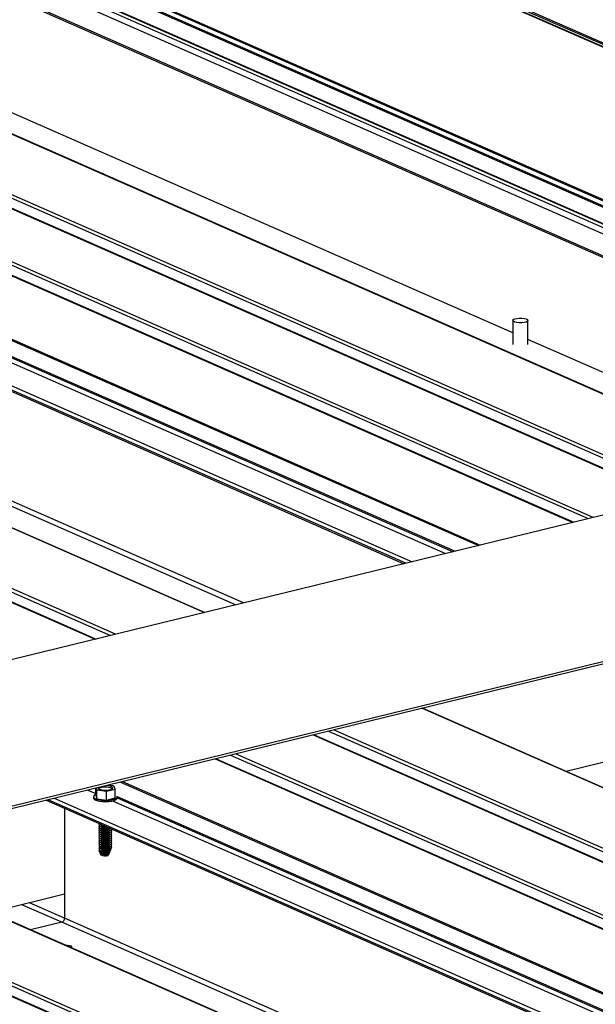
# Model space of a CAD drawing. Units: inches. Extents: x 0.3 to 33.8, y 0.2 to 21.6.
# Drawn here: x 9.5 to 9.6, y 7.1 to 7.2 of the extents above; entities that cross this region are included whole.
import ezdxf

# ---------------------------------------------------------------- set-up
doc = ezdxf.new("R2010")
doc.units = ezdxf.units.IN
doc.header["$MEASUREMENT"] = 0

msp = doc.modelspace()

# ---------------------------------------------------------------- linework, layer by layer
at = {"color": 7, "linetype": 'Continuous', "lineweight": 25}
for p, q in [((10.2384495610133, 6.923013974209581), (8.893755314671282, 7.513739808814287)), ((10.23855017199437, 6.923156656559248), (8.893855925652357, 7.513882491163954)), ((10.23844967151427, 6.922733518065796), (8.893755425172253, 7.513459352670501)), ((8.89380532395883, 7.513369011650219), (10.23849957030084, 6.922643177045514)), ((9.587650113856382, 7.155378650163573), (8.794567765473301, 7.503780700245446)), ((9.574859086031308, 7.152249469124587), (8.781776737648228, 7.50065151920646)), ((8.765751962021962, 7.490782334098454), (9.550136311342852, 7.14620132569158)), ((9.524098505016653, 7.139831417395932), (8.73324114462328, 7.487256027520147)), ((9.512484363670376, 7.136990195109), (8.719402015287296, 7.485392245190872)), ((9.26521455208025, 7.327105417766004), (9.631631436469128, 7.166138030248216)), ((9.26245651777395, 7.323988273935437), (9.625302061528858, 7.164589780746155)), ((9.599263314478392, 7.158219642312899), (9.248703939827697, 7.312220806319043)), ((9.564374982025088, 7.177951008026914), (9.564376215224682, 7.174821095291817)), ((9.566328159377129, 7.174821898002648), (9.566326926177535, 7.177951810737744)), ((9.636247052206711, 7.167267764802882), (9.039642545802431, 7.021315185014572)), ((9.664261705587363, 7.15496089315197), (9.067657199183083, 7.009008313363663)), ((9.664261821984633, 7.154665471957031), (9.068089108017782, 7.008818525330222)), ((10.30859084303922, 6.795202969419732), (9.552544411978673, 7.127335095516861)), ((10.29697670169294, 6.792361747132799), (9.540930270632394, 7.124493873229928)), ((10.28418661459213, 6.78923279623142), (9.528140183531583, 7.121364922328548)), ((9.580979446778638, 7.121440927307639), (9.57133326016995, 7.119081096288021)), ((9.509890710312606, 7.115976748750425), (9.509890346489243, 7.116900147832536)), ((9.509963531297705, 7.116918054696248), (9.510050738870017, 7.116673213245409)), ((9.510050738870017, 7.116673213245409), (9.511314448229964, 7.116495095945059)), ((9.510051189609166, 7.115529218224116), (9.510050738870017, 7.116673213245409)), ((9.511314448229964, 7.116495095945059), (9.512417917792279, 7.116765047357775)), ((9.512192051825, 7.117222000360913), (9.511565584720232, 7.117309979040543)), ((9.512417917792279, 7.116765047357775), (9.512264979259898, 7.117189963249159)), ((9.512418368531426, 7.115621052336484), (9.512417917792279, 7.116765047357775)), ((9.503418110068466, 7.115316470846391), (10.25946454112901, 6.783184344749262)), ((9.509600000037842, 7.115798200239681), (9.509600064023584, 7.115635801721639)), ((9.509600000037842, 7.115798200239681), (9.509600064023584, 7.115635801721639)), ((9.509890710312606, 7.115976748750425), (9.510051189609166, 7.115529218224116)), ((9.510051189609166, 7.115529218224116), (9.511314898969111, 7.115351100923764)), ((9.511314898969111, 7.115351100923764), (9.511314448229964, 7.116495095945059)), ((9.511314898969111, 7.115351100923764), (9.512418368531426, 7.115621052336484)), ((9.512709141263262, 7.115641082157262), (9.512709078806191, 7.115799600847231)), ((9.512709141263262, 7.115641082157262), (9.512709078806191, 7.115799600847231)), ((9.505824004251185, 7.114259260621937), (9.505829651593407, 7.099926067186555)), ((9.510431259216762, 7.112235424596504), (9.510533638115753, 7.112190449420384)), ((9.510478594023692, 7.112212823217555), (9.510478597081029, 7.112205063561403)), ((9.510478594023692, 7.112212823217555), (9.510478597081029, 7.112205063561403)), ((9.510478697973223, 7.111948994908382), (9.510478701030562, 7.11194123525223)), ((9.510478697973223, 7.111948994908382), (9.510478701030562, 7.11194123525223)), ((9.510478801704373, 7.11168572086036), (9.510478804761712, 7.111677961204208)), ((9.510478801704373, 7.11168572086036), (9.510478804761712, 7.111677961204208)), ((9.510478905435525, 7.111422446812341), (9.510478908711246, 7.111414132895034)), ((9.510478905435525, 7.111422446812341), (9.510478908711246, 7.111414132895034)), ((9.510480789445209, 7.112211092310563), (9.510614407886937, 7.112153427282661)), ((9.510480789445209, 7.112211092310563), (9.510614407886937, 7.112153427282661)), ((9.510480893176359, 7.111947818262541), (9.510614511836469, 7.111889598973488)), ((9.510480893176359, 7.111947818262541), (9.510614511836469, 7.111889598973488)), ((9.510480996907509, 7.111684544214519), (9.51061461556762, 7.111626324925466)), ((9.510480996907509, 7.111684544214519), (9.51061461556762, 7.111626324925466)), ((9.51048110085704, 7.111420715905346), (9.510614719517152, 7.111362496616294)), ((9.51048110085704, 7.111420715905346), (9.510614719517152, 7.111362496616294)), ((9.510614407886937, 7.112153427282661), (9.510656498678522, 7.112136866943)), ((9.511697126683275, 7.111626891671998), (9.511757519530619, 7.111652950426903)), ((9.511697126683275, 7.111626891671998), (9.511757519530619, 7.111652950426903)), ((9.511697230632807, 7.111363063362821), (9.51183019043448, 7.111421273011702)), ((9.511697230632807, 7.111363063362821), (9.51183019043448, 7.111421273011702)), ((9.511832924137483, 7.111414456266756), (9.511832920861762, 7.111422770184062)), ((9.511832924137483, 7.111414456266756), (9.511832920861762, 7.111422770184062)), ((9.510479009385056, 7.111158618503166), (9.510479012442396, 7.111150858847015)), ((9.510479009385056, 7.111158618503166), (9.510479012442396, 7.111150858847015)), ((9.510479113116206, 7.110895344455146), (9.510479116173546, 7.110887584798993)), ((9.510479113116206, 7.110895344455146), (9.510479116173546, 7.110887584798993)), ((9.510479217065738, 7.110631516145973), (9.510479220123079, 7.11062375648982)), ((9.510479217065738, 7.110631516145973), (9.510479220123079, 7.11062375648982)), ((9.51047932079689, 7.110368242097951), (9.510479323854229, 7.110360482441799)), ((9.51047932079689, 7.110368242097951), (9.510479323854229, 7.110360482441799)), ((9.510481204588192, 7.111157441857324), (9.510614823248302, 7.111099222568272)), ((9.510481204588192, 7.111157441857324), (9.510614823248302, 7.111099222568272)), ((9.510481308537724, 7.110893613548151), (9.510614926979454, 7.110835948520254)), ((9.510481308537724, 7.110893613548151), (9.510614926979454, 7.110835948520254)), ((9.510481412268874, 7.11063033950013), (9.510615030928985, 7.110572120211081)), ((9.510481412268874, 7.11063033950013), (9.510615030928985, 7.110572120211081)), ((9.510481516218407, 7.110366511190956), (9.510615134660135, 7.110308846163059)), ((9.510481516218407, 7.110366511190956), (9.510615134660135, 7.110308846163059)), ((9.511697334363957, 7.111099789314803), (9.51183029416563, 7.11115799896368)), ((9.511697334363957, 7.111099789314803), (9.51183029416563, 7.11115799896368)), ((9.511697438095108, 7.110836515266781), (9.511830398115162, 7.110894170654507)), ((9.511697438095108, 7.110836515266781), (9.511830398115162, 7.110894170654507)), ((9.51169754204464, 7.110572686957608), (9.511830501846314, 7.110630896606486)), ((9.51169754204464, 7.110572686957608), (9.511830501846314, 7.110630896606486)), ((9.51169764577579, 7.110309412909587), (9.511830605795845, 7.110367068297312)), ((9.51169764577579, 7.110309412909587), (9.511830605795845, 7.110367068297312)), ((9.511833027868635, 7.111151182218736), (9.511833024811294, 7.111158941874889)), ((9.511833027868635, 7.111151182218736), (9.511833024811294, 7.111158941874889)), ((9.511833131599785, 7.110887908170716), (9.511833128542445, 7.110895667826867)), ((9.511833131599785, 7.110887908170716), (9.511833128542445, 7.110895667826867)), ((9.511833235549316, 7.110624079861541), (9.511833232491977, 7.110631839517694)), ((9.511833235549316, 7.110624079861541), (9.511833232491977, 7.110631839517694)), ((9.511833339280466, 7.110360805813522), (9.511833336223129, 7.110368565469672)), ((9.511833339280466, 7.110360805813522), (9.511833336223129, 7.110368565469672)), ((10.23342509285321, 6.776814514365159), (9.477378661792663, 7.108946640462287)), ((9.510479424528041, 7.110104968049932), (9.51047942780376, 7.110096654132626)), ((9.510479424528041, 7.110104968049932), (9.51047942780376, 7.110096654132626)), ((9.510479528477573, 7.109841139740756), (9.51047953153491, 7.109833380084606)), ((9.510479528477573, 7.109841139740756), (9.51047953153491, 7.109833380084606)), ((9.510479632208723, 7.109577865692737), (9.510479635266062, 7.109570106036585)), ((9.510479632208723, 7.109577865692737), (9.510479635266062, 7.109570106036585)), ((9.510479736158254, 7.109314037383563), (9.510479739215594, 7.109306277727411)), ((9.510479736158254, 7.109314037383563), (9.510479739215594, 7.109306277727411)), ((9.510479839889406, 7.109050763335542), (9.510479842946745, 7.109043003679389)), ((9.510479839889406, 7.109050763335542), (9.510479842946745, 7.109043003679389)), ((9.510481619949557, 7.110103237142939), (9.510615238609667, 7.110045017853886)), ((9.510481619949557, 7.110103237142939), (9.510615238609667, 7.110045017853886)), ((9.510481723680709, 7.109839963094918), (9.510615342340818, 7.109781743805865)), ((9.510481723680709, 7.109839963094918), (9.510615342340818, 7.109781743805865)), ((9.51048182763024, 7.109576134785744), (9.51061544629035, 7.109517915496691)), ((9.51048182763024, 7.109576134785744), (9.51061544629035, 7.109517915496691)), ((9.51048193136139, 7.109312860737723), (9.510615550021502, 7.109254641448669)), ((9.51048193136139, 7.109312860737723), (9.510615550021502, 7.109254641448669)), ((9.510482035310922, 7.109049032428549), (9.510615653752652, 7.108991367400648)), ((9.510482035310922, 7.109049032428549), (9.510615653752652, 7.108991367400648)), ((9.511561687013012, 7.108868877714966), (9.511561688541681, 7.10886499788689)), ((9.511561688541681, 7.10886499788689), (9.511565897422365, 7.108859269763906)), ((9.511697749725322, 7.110045584600414), (9.511830709526995, 7.110103794249295)), ((9.511697749725322, 7.110045584600414), (9.511830709526995, 7.110103794249295)), ((9.511697853456473, 7.109782310552392), (9.511830813258147, 7.109840520201273)), ((9.511697853456473, 7.109782310552392), (9.511830813258147, 7.109840520201273)), ((9.511697957406005, 7.109518482243218), (9.511830917207678, 7.1095766918921)), ((9.511697957406005, 7.109518482243218), (9.511830917207678, 7.1095766918921)), ((9.511698061137155, 7.109255208195197), (9.51183102093883, 7.109313417844079)), ((9.511698061137155, 7.109255208195197), (9.51183102093883, 7.109313417844079)), ((9.511698164868307, 7.10899193414718), (9.511831124888362, 7.109049589534905)), ((9.511698164868307, 7.10899193414718), (9.511831124888362, 7.109049589534905)), ((9.51183344323, 7.110096977504346), (9.511833439954279, 7.110105291421653)), ((9.51183344323, 7.110096977504346), (9.511833439954279, 7.110105291421653)), ((9.51183354696115, 7.109833703456327), (9.51183354390381, 7.109841463112478)), ((9.51183354696115, 7.109833703456327), (9.51183354390381, 7.109841463112478)), ((9.511833650692301, 7.109570429408305), (9.511833647634962, 7.10957818906446)), ((9.511833650692301, 7.109570429408305), (9.511833647634962, 7.10957818906446)), ((9.511833754641833, 7.109306601099132), (9.511833751584494, 7.109314360755285)), ((9.511833754641833, 7.109306601099132), (9.511833751584494, 7.109314360755285)), ((9.51199824448816, 7.109236750256839), (9.511834056235815, 7.109351253014586)), ((9.51199824448816, 7.109236750256839), (9.511834056235815, 7.109351253014586)), ((9.510438325560116, 7.108436284454367), (9.51057507545735, 7.108216272740677)), ((9.510438325560116, 7.108436284454367), (9.51057507545735, 7.108216272740677)), ((9.510479943620556, 7.108787489287522), (9.510479946896277, 7.108779175370216)), ((9.510479943620556, 7.108787489287522), (9.510479946896277, 7.108779175370216)), ((9.510480047570088, 7.108523660978347), (9.510480050627427, 7.108515901322197)), ((9.510480047570088, 7.108523660978347), (9.510480050627427, 7.108515901322197)), ((9.510482139042074, 7.108785758380527), (9.510615757702183, 7.108727539091475)), ((9.510482139042074, 7.108785758380527), (9.510615757702183, 7.108727539091475)), ((9.510482242773223, 7.108522484332506), (9.510615861433335, 7.108464265043454)), ((9.510482242773223, 7.108522484332506), (9.510615861433335, 7.108464265043454)), ((9.511595567267827, 7.108292070545816), (9.51151151063745, 7.108099572326352)), ((9.511621342704537, 7.108711887904811), (9.511561760170771, 7.108683200228469)), ((9.511561760170771, 7.108683200228469), (9.511561792491214, 7.108601169577716)), ((9.511561792491214, 7.108601169577716), (9.51166070085969, 7.1084673900793)), ((9.51166070085969, 7.1084673900793), (9.511561863901921, 7.108419926180447)), ((9.511561863901921, 7.108419926180447), (9.511561896222364, 7.108337895529698)), ((9.511561896222364, 7.108337895529698), (9.511595567267827, 7.108292070545816)), ((9.511562142775679, 7.108354634505512), (9.51163269709552, 7.108371894826016)), ((9.511621342704537, 7.108711887904811), (9.511793538760811, 7.108780832838965)), ((9.511621342704537, 7.108711887904811), (9.511793538760811, 7.108780832838965)), ((9.51174549359738, 7.10862897545647), (9.51163269709552, 7.108371894826016)), ((9.511700294282882, 7.108730998126707), (9.511700326603323, 7.108648967475958)), ((9.511700326603323, 7.108648967475958), (9.51174549359738, 7.10862897545647)), ((9.511797287880519, 7.108770962601508), (9.511831228619512, 7.108786315486883)), ((9.511797287880519, 7.108770962601508), (9.511831228619512, 7.108786315486883)), ((10.2218118922312, 6.773973522215832), (9.465765461170653, 7.106105648312961)), ((9.50581369659263, 7.103052472253066), (9.496167509983945, 7.100692641233448)), ((9.505454477098567, 7.099391387619637), (9.501391488999978, 7.098397423296081)), ((9.5067226392719, 7.096292280826461), (9.505929772203796, 7.096403817496671)), ((9.506823834506626, 7.09601105482853), (9.5067226392719, 7.096292280826461))]:
    msp.add_line(p, q, dxfattribs=at)
at = {"color": 8, "linetype": 'Continuous', "lineweight": 25}
for p, q in [((8.794037229090158, 7.503569426245641), (9.587000369166194, 7.155219744519522)), ((8.794114465598454, 7.502161858444206), (9.584991460301223, 7.154728622943749)), ((8.794185006378653, 7.502213482956241), (9.58511248930558, 7.154758067916879)), ((8.781247141989347, 7.500440475344261), (9.574210282065383, 7.152090793618143)), ((8.781323437773379, 7.49903267740522), (9.572200432476148, 7.151599441904763)), ((8.78139491927784, 7.499084532054862), (9.572322402204769, 7.151629117015499)), ((8.769137335832584, 7.495949490795089), (9.559865670764214, 7.148581561714747)), ((8.76922384228275, 7.496072647507195), (9.56010083698552, 7.148639412006738)), ((9.55039439897464, 7.146264204523184), (8.76565873576064, 7.49099954555495)), ((8.76565945875868, 7.491552374062821), (9.551202232333901, 7.146462468457699)), ((8.733197865847574, 7.487259297719081), (9.524074860550343, 7.139826062218624)), ((8.718872419628417, 7.485181201328672), (9.511835559704453, 7.136831519602554)), ((8.718949656136715, 7.483773633527239), (9.509826650839482, 7.136340398026782)), ((8.71902019691691, 7.483825258039275), (9.509947679843837, 7.136369842999913)), ((8.802843971332951, 7.478206772742311), (9.555573606556333, 7.147531719131698)), ((8.803468650228584, 7.478598911829493), (9.556548196894408, 7.14777014169229)), ((8.803468746487745, 7.478785107021063), (9.556820368583763, 7.147836813813084)), ((9.5281599179823, 7.14082507760822), (8.768434858811446, 7.474573229554029)), ((9.529183965411457, 7.141075349896778), (8.768794144622499, 7.475115532438195)), ((9.634838593098978, 7.166922766435248), (9.26661184611904, 7.328685228813015)), ((9.635111705512598, 7.166989668693649), (9.266731390184175, 7.328819593835592)), ((9.636038318913181, 7.167216354236297), (9.267134889484435, 7.329276084045247)), ((9.710346101029087, 7.134759735130243), (9.267254433549569, 7.329410449067825)), ((9.629764098355615, 7.165681490744467), (9.264401155646073, 7.326185880387578)), ((9.630973869759826, 7.165977447706749), (9.264927933573457, 7.326781877223403)), ((9.631730898679027, 7.166162756799231), (9.265257916263307, 7.327154788249138)), ((9.625559208436382, 7.16465242944015), (9.262568511037014, 7.324114688803792)), ((9.24868029536139, 7.312215451141736), (9.599239670012086, 7.158214287135591)), ((9.564375405679712, 7.176324430831085), (9.342213194870002, 7.273920563004029)), ((9.603325668168306, 7.159213532662792), (9.566329019464561, 7.175466205895052)), ((9.552521468737696, 7.1273294322904), (10.30856789979824, 6.795197306193272)), ((9.540281466666471, 7.124335197723481), (10.29632859895235, 6.792202763577203)), ((9.538273259026836, 7.123843768098557), (10.29431969008738, 6.791711642001428)), ((9.538394288031192, 7.12387321307169), (10.29444071909174, 6.791741086974559)), ((9.525482231201762, 7.120714587059571), (10.28152866226231, 6.788582460962442)), ((9.525603260206116, 7.120744032032705), (10.28164969126666, 6.788611905935573)), ((9.527490438841397, 7.121206016684494), (10.28353757112728, 6.789073582538214)), ((9.508853763332345, 7.116646942198051), (9.509890174378294, 7.116191645552159)), ((9.50982835367042, 7.116885364758645), (9.509890061499947, 7.116858256433314)), ((9.513147469489827, 7.117696706869558), (10.26919390055037, 6.785564580772429)), ((9.51338263571113, 7.117754557161547), (10.26942906677167, 6.785622431064418)), ((10.25972168803653, 6.783246993443258), (9.503674555750653, 7.115379427589537)), ((9.504483090335249, 7.115577383474899), (10.26052952139579, 6.78344525737777)), ((9.512708286123534, 7.115620206893503), (10.2658754859563, 6.784752930612362)), ((9.512709323106957, 7.11580663222268), (10.26614859836992, 6.784819832870765)), ((9.512082906002565, 7.11522837585547), (10.26490089561823, 6.78451450805177)), ((9.47735571855169, 7.108940977235825), (10.23340214961224, 6.776808851138696)), ((9.463107508840828, 7.105455313043985), (10.21915393990137, 6.773323186946856)), ((9.463228537845186, 7.105484758017115), (10.21927496890573, 6.773352631919987)), ((9.465115716480465, 7.105946742668907), (10.22116284876635, 6.773814308522628)), ((9.505454477098567, 7.099391387619637), (9.500230348348703, 7.101686353798184)), ((9.505829651593407, 7.099926067186555), (9.501253455053593, 7.101936395949136)), ((10.23851125447335, 6.778058138816852), (9.505829651593407, 7.099926067186555)), ((10.23748814776845, 6.777808096665902), (9.505454477098567, 7.099391387619637))]:
    msp.add_line(p, q, dxfattribs=at)
at = {"color": 7, "linetype": 'Continuous', "lineweight": 25, "flags": 128}
for points in [[(9.566099037149046, 7.17815744009281), (9.566268304195354, 7.178061205307706), (9.566326926177535, 7.177951810737744), (9.566268917923754, 7.177842180059182), (9.566099565681904, 7.177746075990123), (9.565839617200151, 7.177674329386197), (9.56552083487602, 7.177636149348702), (9.565181274863594, 7.177636049927142), (9.564862943898593, 7.177674236079934), (9.564602871053578, 7.177745378671849), (9.56443360400727, 7.177841613456954), (9.564374982025088, 7.177951008026914), (9.56443299027887, 7.178060638705477), (9.56460234252072, 7.178156742774533), (9.56486229100247, 7.178228489378459), (9.5651810733266, 7.178266669415957), (9.565520633339027, 7.178266768837518), (9.565838964304032, 7.178228582684723), (9.566099037149046, 7.17815744009281)], [(9.510207178882224, 7.116977660336397), (9.51020209759036, 7.116960590586194), (9.51024125567627, 7.11685266914153), (9.510389399605254, 7.11675606278384), (9.5106304357375, 7.116681701862459), (9.510934878066013, 7.116638679222894), (9.511264996292892, 7.116632632049535), (9.51158160585521, 7.116664045796781), (9.51184689009781, 7.116728944601886), (9.512029805119969, 7.116819733923821), (9.512106079775375, 7.116925200543299), (9.512066921689469, 7.117033121987967), (9.511918076535148, 7.117130036394808)], [(9.510207178882224, 7.116977660336397), (9.51020209759036, 7.116960590586194), (9.51024125567627, 7.11685266914153), (9.510389399605254, 7.11675606278384), (9.5106304357375, 7.116681701862459), (9.510934878066013, 7.116638679222894), (9.511264996292892, 7.116632632049535), (9.51158160585521, 7.116664045796781), (9.51184689009781, 7.116728944601886), (9.512029805119969, 7.116819733923821), (9.512106079775375, 7.116925200543299), (9.512066921689469, 7.117033121987967), (9.511918076535148, 7.117130036394808)], [(9.509600064023584, 7.115635801721639), (9.509640555474357, 7.115519573740966), (9.509793331637468, 7.115390049288398), (9.510046473983603, 7.115278843544712), (9.510381049428702, 7.115194273836999), (9.510774584219122, 7.115142352519261), (9.511194496133246, 7.115127098618573), (9.511612872027866, 7.115149836631192), (9.511996137142749, 7.115208587618318), (9.512317968469933, 7.115298830336383), (9.51255296645428, 7.115414351070006), (9.512684625242525, 7.115546315887507), (9.512709142791932, 7.115637202329188)], [(9.509600064023584, 7.115635801721639), (9.509640555474357, 7.115519573740966), (9.509793331637468, 7.115390049288398), (9.510046473983603, 7.115278843544712), (9.510381049428702, 7.115194273836999), (9.510774584219122, 7.115142352519261), (9.511194496133246, 7.115127098618573), (9.511612872027866, 7.115149836631192), (9.511996137142749, 7.115208587618318), (9.512317968469933, 7.115298830336383), (9.51255296645428, 7.115414351070006), (9.512684625242525, 7.115546315887507), (9.512709142791932, 7.115637202329188)], [(9.5098906009194, 7.116095182210485), (9.50986184837925, 7.116081433880487), (9.509676279296032, 7.115956423549576), (9.509601370247003, 7.115820117267737), (9.509640491488616, 7.115681972259009), (9.509793267651727, 7.115552447806439), (9.51004640999786, 7.115441242062753), (9.510380985442959, 7.115356672355042), (9.510774520233381, 7.115304751037303), (9.511194432147503, 7.115289497136614), (9.511612808042125, 7.115312235149233), (9.511996073157007, 7.11537098613636), (9.512317904484192, 7.115461228854423), (9.512552902468537, 7.11557674958805), (9.512684561256782, 7.115708714405549), (9.512702703295146, 7.115847439542303), (9.512700189707086, 7.115854977753948)], [(9.5098906009194, 7.116095182210485), (9.50986184837925, 7.116081433880487), (9.509676279296032, 7.115956423549576), (9.509601370247003, 7.115820117267737), (9.509640491488616, 7.115681972259009), (9.509793267651727, 7.115552447806439), (9.51004640999786, 7.115441242062753), (9.510380985442959, 7.115356672355042), (9.510774520233381, 7.115304751037303), (9.511194432147503, 7.115289497136614), (9.511612808042125, 7.115312235149233), (9.511996073157007, 7.11537098613636), (9.512317904484192, 7.115461228854423), (9.512552902468537, 7.11557674958805), (9.512684561256782, 7.115708714405549), (9.512702703295146, 7.115847439542303), (9.512700189707086, 7.115854977753948)], [(9.510413872599889, 7.112245557838777), (9.510346034522742, 7.112191073929328), (9.510315324544084, 7.112090039850785), (9.510398457171496, 7.111992396686879), (9.510584281885418, 7.111910763661736), (9.510846152123097, 7.111856846643112), (9.51115033998262, 7.111837741552576), (9.511324747039318, 7.111843479381577)], [(9.510413872599889, 7.112245557838777), (9.510346034522742, 7.112191073929328), (9.510315324544084, 7.112090039850785), (9.510398457171496, 7.111992396686879), (9.510584281885418, 7.111910763661736), (9.510846152123097, 7.111856846643112), (9.51115033998262, 7.111837741552576), (9.511324747039318, 7.111843479381577)], [(9.51041397633104, 7.111982283790759), (9.510346138253892, 7.111927799881308), (9.510315428275234, 7.111826765802766), (9.510398560902647, 7.111729122638861), (9.51058438561657, 7.111647489613719), (9.510846255854249, 7.111593572595093), (9.51115044371377, 7.111574467504557), (9.511456139954063, 7.11159266031748), (9.511720379843695, 7.111645793328419), (9.51175238174014, 7.111655540616475)], [(9.51041397633104, 7.111982283790759), (9.510346138253892, 7.111927799881308), (9.510315428275234, 7.111826765802766), (9.510398560902647, 7.111729122638861), (9.51058438561657, 7.111647489613719), (9.510846255854249, 7.111593572595093), (9.51115044371377, 7.111574467504557), (9.511456139954063, 7.11159266031748), (9.511720379843695, 7.111645793328419), (9.51175238174014, 7.111655540616475)], [(9.510414080280572, 7.111718455481584), (9.510346242203424, 7.111663971572132), (9.510315532224766, 7.111562937493592), (9.510398664852179, 7.111465294329684), (9.510584489566101, 7.111383661304541), (9.51084635980378, 7.11132974428592), (9.511150547663302, 7.111310639195382), (9.511456243903595, 7.111328832008307), (9.511720483793226, 7.111381965019246), (9.51190893953226, 7.111462599510268), (9.511991387044075, 7.111549912811971)], [(9.510414080280572, 7.111718455481584), (9.510346242203424, 7.111663971572132), (9.510315532224766, 7.111562937493592), (9.510398664852179, 7.111465294329684), (9.510584489566101, 7.111383661304541), (9.51084635980378, 7.11132974428592), (9.511150547663302, 7.111310639195382), (9.511456243903595, 7.111328832008307), (9.511720483793226, 7.111381965019246), (9.51190893953226, 7.111462599510268), (9.511991387044075, 7.111549912811971)], [(9.510414184011722, 7.111455181433564), (9.510346345934575, 7.111400697524113), (9.510315635955918, 7.111299663445571), (9.51039876858333, 7.111202020281667), (9.510584593297251, 7.111120387256523), (9.51084646353493, 7.111066470237899), (9.511150651394454, 7.111047365147361), (9.511456347634747, 7.111065557960285), (9.511720587524376, 7.111118690971225), (9.51190904326341, 7.111199325462247), (9.511996041254879, 7.111296864312358), (9.511969026227153, 7.111398164498779), (9.511897503544317, 7.111455963857439)], [(9.510414184011722, 7.111455181433564), (9.510346345934575, 7.111400697524113), (9.510315635955918, 7.111299663445571), (9.51039876858333, 7.111202020281667), (9.510584593297251, 7.111120387256523), (9.51084646353493, 7.111066470237899), (9.511150651394454, 7.111047365147361), (9.511456347634747, 7.111065557960285), (9.511720587524376, 7.111118690971225), (9.51190904326341, 7.111199325462247), (9.511996041254879, 7.111296864312358), (9.511969026227153, 7.111398164498779), (9.511897503544317, 7.111455963857439)], [(9.510414287961254, 7.111191353124389), (9.510346449884107, 7.111136869214937), (9.51031573990545, 7.111035835136398), (9.510398872532862, 7.110938191972489), (9.510584697246783, 7.110856558947346), (9.510846567484462, 7.110802641928725), (9.511150755343985, 7.110783536838186), (9.511456451584278, 7.110801729651111), (9.511720691473908, 7.110854862662051), (9.511909147212942, 7.110935497153073), (9.51199614520441, 7.111033036003184), (9.511969130176684, 7.111134336189607), (9.511897607493848, 7.111192135548265)], [(9.510414287961254, 7.111191353124389), (9.510346449884107, 7.111136869214937), (9.51031573990545, 7.111035835136398), (9.510398872532862, 7.110938191972489), (9.510584697246783, 7.110856558947346), (9.510846567484462, 7.110802641928725), (9.511150755343985, 7.110783536838186), (9.511456451584278, 7.110801729651111), (9.511720691473908, 7.110854862662051), (9.511909147212942, 7.110935497153073), (9.51199614520441, 7.111033036003184), (9.511969130176684, 7.111134336189607), (9.511897607493848, 7.111192135548265)], [(9.510414391692406, 7.110928079076369), (9.510346553615257, 7.110873595166918), (9.510315843636599, 7.110772561088376), (9.510398976264012, 7.110674917924472), (9.510584800977934, 7.110593284899329), (9.510846671215614, 7.110539367880704), (9.511150859075135, 7.110520262790167), (9.51145655531543, 7.11053845560309), (9.51172079520506, 7.11059158861403), (9.511909250944093, 7.110672223105052), (9.511996248935562, 7.110769761955163), (9.511969233907834, 7.110871062141585), (9.511897711224998, 7.110928861500243)], [(9.510414391692406, 7.110928079076369), (9.510346553615257, 7.110873595166918), (9.510315843636599, 7.110772561088376), (9.510398976264012, 7.110674917924472), (9.510584800977934, 7.110593284899329), (9.510846671215614, 7.110539367880704), (9.511150859075135, 7.110520262790167), (9.51145655531543, 7.11053845560309), (9.51172079520506, 7.11059158861403), (9.511909250944093, 7.110672223105052), (9.511996248935562, 7.110769761955163), (9.511969233907834, 7.110871062141585), (9.511897711224998, 7.110928861500243)], [(9.510414495641937, 7.110664250767194), (9.51034665756479, 7.110609766857743), (9.510315947586133, 7.110508732779203), (9.510399080213546, 7.110411089615294), (9.510584904927466, 7.110329456590152), (9.510846775165145, 7.11027553957153), (9.511150963024669, 7.110256434480991), (9.511456659264962, 7.110274627293917), (9.511720899154591, 7.110327760304856), (9.511909354893625, 7.110408394795878), (9.511996352885093, 7.11050593364599), (9.511969337857368, 7.110607233832411), (9.511897815174532, 7.11066503319107)], [(9.510414495641937, 7.110664250767194), (9.51034665756479, 7.110609766857743), (9.510315947586133, 7.110508732779203), (9.510399080213546, 7.110411089615294), (9.510584904927466, 7.110329456590152), (9.510846775165145, 7.11027553957153), (9.511150963024669, 7.110256434480991), (9.511456659264962, 7.110274627293917), (9.511720899154591, 7.110327760304856), (9.511909354893625, 7.110408394795878), (9.511996352885093, 7.11050593364599), (9.511969337857368, 7.110607233832411), (9.511897815174532, 7.11066503319107)], [(9.510414599373087, 7.110400976719174), (9.51034676129594, 7.110346492809724), (9.510316051317282, 7.110245458731184), (9.510399183944696, 7.110147815567276), (9.510585008658616, 7.110066182542134), (9.510846878896295, 7.110012265523511), (9.511151066755819, 7.109993160432972), (9.511456762996112, 7.110011353245898), (9.511721002885741, 7.110064486256837), (9.511909458624775, 7.110145120747856), (9.511996456616243, 7.110242659597968), (9.511969441588517, 7.11034395978439), (9.511897918905682, 7.110401759143051)], [(9.510414599373087, 7.110400976719174), (9.51034676129594, 7.110346492809724), (9.510316051317282, 7.110245458731184), (9.510399183944696, 7.110147815567276), (9.510585008658616, 7.110066182542134), (9.510846878896295, 7.110012265523511), (9.511151066755819, 7.109993160432972), (9.511456762996112, 7.110011353245898), (9.511721002885741, 7.110064486256837), (9.511909458624775, 7.110145120747856), (9.511996456616243, 7.110242659597968), (9.511969441588517, 7.11034395978439), (9.511897918905682, 7.110401759143051)], [(9.510414703104239, 7.110137702671152), (9.510346865027092, 7.110083218761704), (9.510316155048434, 7.109982184683162), (9.510399287675845, 7.109884541519255), (9.510585112389768, 7.109802908494112), (9.510846982627447, 7.109748991475489), (9.51115117048697, 7.109729886384953), (9.511456866727263, 7.109748079197876), (9.511721106616893, 7.109801212208815), (9.511909562355926, 7.109881846699837), (9.511996560347395, 7.109979385549947), (9.511969545319667, 7.11008068573637), (9.511898022636833, 7.110138485095029)], [(9.510414703104239, 7.110137702671152), (9.510346865027092, 7.110083218761704), (9.510316155048434, 7.109982184683162), (9.510399287675845, 7.109884541519255), (9.510585112389768, 7.109802908494112), (9.510846982627447, 7.109748991475489), (9.51115117048697, 7.109729886384953), (9.511456866727263, 7.109748079197876), (9.511721106616893, 7.109801212208815), (9.511909562355926, 7.109881846699837), (9.511996560347395, 7.109979385549947), (9.511969545319667, 7.11008068573637), (9.511898022636833, 7.110138485095029)], [(9.51041480705377, 7.10987387436198), (9.510346968976624, 7.109819390452529), (9.510316258997966, 7.109718356373988), (9.510399391625377, 7.109620713210082), (9.5105852163393, 7.109539080184939), (9.510847086576979, 7.109485163166316), (9.511151274436502, 7.109466058075777), (9.511456970676795, 7.109484250888703), (9.511721210566424, 7.109537383899642), (9.511909666305458, 7.109618018390662), (9.511996664296927, 7.109715557240773), (9.511969649269199, 7.109816857427194), (9.511898126586365, 7.109874656785856)], [(9.51041480705377, 7.10987387436198), (9.510346968976624, 7.109819390452529), (9.510316258997966, 7.109718356373988), (9.510399391625377, 7.109620713210082), (9.5105852163393, 7.109539080184939), (9.510847086576979, 7.109485163166316), (9.511151274436502, 7.109466058075777), (9.511456970676795, 7.109484250888703), (9.511721210566424, 7.109537383899642), (9.511909666305458, 7.109618018390662), (9.511996664296927, 7.109715557240773), (9.511969649269199, 7.109816857427194), (9.511898126586365, 7.109874656785856)], [(9.51041491078492, 7.109610600313958), (9.510347072707773, 7.109556116404509), (9.510316362729116, 7.109455082325967), (9.510399495356529, 7.109357439162061), (9.510585320070449, 7.109275806136917), (9.51084719030813, 7.109221889118294), (9.511151378167652, 7.109202784027757), (9.511457074407945, 7.109220976840681), (9.511721314297576, 7.10927410985162), (9.51190977003661, 7.109354744342642), (9.511996768028077, 7.109452283192751), (9.51196975300035, 7.109553583379175), (9.511898230317515, 7.109611382737834)], [(9.51041491078492, 7.109610600313958), (9.510347072707773, 7.109556116404509), (9.510316362729116, 7.109455082325967), (9.510399495356529, 7.109357439162061), (9.510585320070449, 7.109275806136917), (9.51084719030813, 7.109221889118294), (9.511151378167652, 7.109202784027757), (9.511457074407945, 7.109220976840681), (9.511721314297576, 7.10927410985162), (9.51190977003661, 7.109354744342642), (9.511996768028077, 7.109452283192751), (9.51196975300035, 7.109553583379175), (9.511898230317515, 7.109611382737834)], [(9.510415118465604, 7.109083497956765), (9.510346100165263, 7.109028245722949), (9.510317032136205, 7.108927133732863), (9.510400865988954, 7.108829182519806), (9.51058763142714, 7.108747779632271), (9.510851383113346, 7.108694322888859), (9.511156511697134, 7.10867544793593), (9.511461746211022, 7.108694486984763), (9.511726225599581, 7.108748158182461), (9.511913278887944, 7.108829408771784), (9.511913278887944, 7.108829408771784)], [(9.510415118465604, 7.109083497956765), (9.510346100165263, 7.109028245722949), (9.510317032136205, 7.108927133732863), (9.510400865988954, 7.108829182519806), (9.51058763142714, 7.108747779632271), (9.510851383113346, 7.108694322888859), (9.511156511697134, 7.10867544793593), (9.511461746211022, 7.108694486984763), (9.511726225599581, 7.108748158182461), (9.511913278887944, 7.108829408771784), (9.511913278887944, 7.108829408771784)], [(9.510415014734452, 7.109346772004785), (9.51033222639639, 7.109273763204974), (9.510324948167089, 7.109168869519471), (9.510436472935563, 7.10907097823282), (9.510652605781976, 7.108993402578999), (9.510940132345176, 7.108948160071945), (9.511259680377668, 7.108940965807576), (9.511564095067449, 7.108973232984787), (9.511809453687372, 7.109040451151095), (9.511961872892464, 7.109132412743231), (9.51199824448816, 7.109236750256839), (9.51199824448816, 7.109236750256839)], [(9.510415014734452, 7.109346772004785), (9.51033222639639, 7.109273763204974), (9.510324948167089, 7.109168869519471), (9.510436472935563, 7.10907097823282), (9.510652605781976, 7.108993402578999), (9.510940132345176, 7.108948160071945), (9.511259680377668, 7.108940965807576), (9.511564095067449, 7.108973232984787), (9.511809453687372, 7.109040451151095), (9.511961872892464, 7.109132412743231), (9.51199824448816, 7.109236750256839), (9.51199824448816, 7.109236750256839)], [(9.510415222196755, 7.108820223908745), (9.51035828017018, 7.108777038324188), (9.510314451866172, 7.108678550147432), (9.510379283549057, 7.10858122582376), (9.510546790046996, 7.108497989029424), (9.510793129698582, 7.108439313435576), (9.511086695549364, 7.108413293425754), (9.511388559806795, 7.108422875250548), (9.51166070085969, 7.1084673900793)], [(9.510415222196755, 7.108820223908745), (9.51035828017018, 7.108777038324188), (9.510314451866172, 7.108678550147432), (9.510379283549057, 7.10858122582376), (9.510546790046996, 7.108497989029424), (9.510793129698582, 7.108439313435576), (9.511086695549364, 7.108413293425754), (9.511388559806795, 7.108422875250548), (9.51166070085969, 7.1084673900793)], [(9.506456392430795, 7.096172472583906), (9.506383978536661, 7.09620943128803), (9.50629651305429, 7.096242707790446)]]:
    msp.add_lwpolyline(points, dxfattribs=at)
at = {"color": 7, "linetype": 'Continuous', "lineweight": 25}
for centre, radius, start, end in [((9.511154281162847, 7.115152856732267), 0.001895744824673538, 62.13795243346661, 117.9110537005776), ((9.511242848388852, 7.115321793690782), 0.001930200695837519, 69.5235249240217, 87.65168443603743), ((9.510907693732497, 7.112508134657655), 0.0005253342038020235, 215.2335728884455, 279.1551860899115), ((9.511145211253899, 7.112656490296129), 0.0009776633651903276, 227.0203972864375, 292.8169322725888), ((9.51117879240032, 7.112493562927707), 0.001074797127637849, 229.3622599386874, 306.3097023503584), ((9.511155764446526, 7.112050653065208), 0.0009291348736431038, 223.2409213850913, 316.7864458577017), ((9.511160711487578, 7.113499319963185), 0.001699863442616622, 251.2572450556351, 277.7318511742965), ((9.511155089432384, 7.113119676859458), 0.001588147347463699, 250.1037989784701, 289.9561951979729), ((9.511155868177676, 7.111787379017208), 0.000929134873657335, 223.2409213859691, 316.7864458568587), ((9.511155971908826, 7.111524104969181), 0.0009291348736528391, 223.2409213857297, 316.7864458572179), ((9.51115607585836, 7.111260276660005), 0.0009291348736504052, 223.2409213855701, 316.7864458571829), ((9.511156179589507, 7.11099700261198), 0.0009291348736476045, 223.2409213855255, 316.7864458574973), ((9.511155193381923, 7.112855848550318), 0.001588147347495503, 250.1037989786216, 289.9561951972836), ((9.511155297113069, 7.112592574502252), 0.00158814734745228, 250.1037989782078, 289.9561951979946), ((9.511155400844226, 7.112329300454262), 0.001588147347479984, 250.103798978365, 289.9561951974202), ((9.511155504793757, 7.112065472145008), 0.001588147347403149, 250.1037989773618, 289.9561951984263), ((9.511155608524907, 7.111802198097062), 0.001588147347474973, 250.1037989782996, 289.9561951974858), ((9.511156283539043, 7.110733174302815), 0.0009291348736553501, 223.2409213857345, 316.7864458569434), ((9.51115638727019, 7.110469900254782), 0.0009291348736451719, 223.240921385211, 316.786445857657), ((9.511156491001342, 7.11020662620678), 0.0009291348736585513, 223.2409213860489, 316.7864458567789), ((9.511156597007208, 7.10993418765634), 0.0009232590908942376, 222.8515781955395, 317.1757890473838), ((9.511154603455081, 7.109767411043026), 0.0009899837231493527, 227.0321809970424, 294.2804792179896), ((9.511155712474439, 7.111538369787816), 0.001588147347406489, 250.1037989774054, 289.9561951983936), ((9.511155816205589, 7.111275095739869), 0.001588147347477136, 250.1037989783816, 289.9561951975242), ((9.51115592015512, 7.111011267430629), 0.001588147347414523, 250.1037989775638, 289.9561951983444), ((9.511156023886272, 7.110747993382694), 0.001588147347495247, 250.1037989786325, 289.9561951972233), ((9.511156169197712, 7.11040529912093), 0.001513723837418063, 249.0792284151001, 290.980765761184), ((9.51115776259203, 7.109091028933285), 0.0009110474406188807, 217.8363620070201, 298.7213889348853), ((9.511142540690784, 7.109429638478573), 0.0009285110617821925, 224.4706875652403, 296.8419726496699), ((9.51115481113576, 7.109240308685819), 0.0009899837231370934, 227.032180996522, 294.2804792185364), ((9.511167567618399, 7.109155134762356), 0.00111018415438934, 237.7450093058363, 288.047610482063), ((9.511165435642974, 7.110341323960878), 0.00170483062012299, 251.1904313914529, 283.442622951546), ((9.511165539374128, 7.110078049912875), 0.001704830620141169, 251.1904313915985, 283.4426229512772), ((9.505276936286807, 7.099914930825913), 0.0005528274854591342, 288.7325152483992, 1.154265376923377)]:
    msp.add_arc(centre, radius, start, end, dxfattribs=at)
for points, knots in [([(9.511561687013012, 7.108868877714966), (9.511609389891808, 7.108888668058005), (9.511697627923073, 7.10892527509204), (9.511748733330785, 7.108998480537025), (9.511772210344764, 7.10903210995771)], [0, 0, 0, 0, 0.5406158559184497, 1, 1, 1, 1]), ([(9.511561687013012, 7.108868877714966), (9.511609389891808, 7.108888668058005), (9.511697627923073, 7.10892527509204), (9.511748733330785, 7.108998480537025), (9.511772210344764, 7.10903210995771)], [0, 0, 0, 0, 0.5406158559184497, 1, 1, 1, 1]), ([(9.511913278887944, 7.108829408771786), (9.511823725467043, 7.108852129833153), (9.511704421314162, 7.108882399106527), (9.511593546212147, 7.108863886284009), (9.511565897422365, 7.108859269763906)], [0, 0, 0, 0, 0.7506312122488592, 1, 1, 1, 1]), ([(9.511913278887944, 7.108829408771786), (9.511823725467043, 7.108852129833153), (9.511704421314162, 7.108882399106527), (9.511593546212147, 7.108863886284009), (9.511565897422365, 7.108859269763906)], [0, 0, 0, 0, 0.7506312122488592, 1, 1, 1, 1])]:
    msp.add_open_spline(points, degree=3, knots=knots, dxfattribs=at)

doc.saveas('drawing.dxf')
